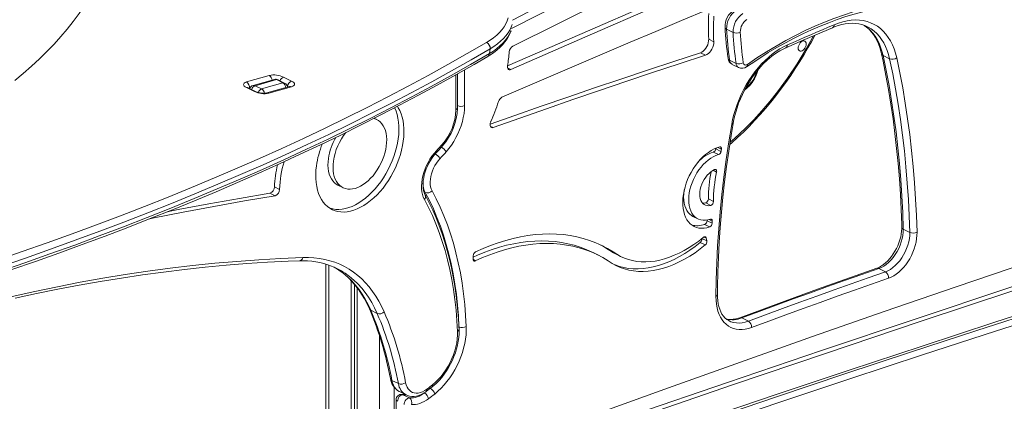
# Model space of a CAD drawing. Units: millimetres. Extents: x -2764 to 26359, y -10900 to 1482.
# Drawn here: x 19744 to 20706, y -7575 to -7203 of the extents above; entities that cross this region are included whole.
import ezdxf

# ---------------------------------------------------------------- set-up
doc = ezdxf.new("R2010")
doc.units = ezdxf.units.MM

msp = doc.modelspace()

# ---------------------------------------------------------------- linework, layer by layer
at = {"color": 7, "linetype": 'Continuous', "lineweight": 15}
for p, q in [((20441.02, -7215.18), (20434.66, -7211.99)), ((20572.46, -7209.77), (20572.45, -7209.76)), ((20417.17, -7221.8), (20422.12, -7224.27)), ((20203.58, -7231.18), (20202.96, -7235.75)), ((20409.11, -7235.01), (20414.06, -7237.48)), ((20443.87, -7245.46), (20437.51, -7242.28)), ((20593.94, -7241.01), (20587.58, -7237.83)), ((20440.02, -7246.39), (20446.38, -7249.57)), ((19965.39, -7263.6), (19987.68, -7257.27)), ((19992.78, -7261.12), (19971.89, -7267.05)), ((19994.76, -7261.35), (19973.87, -7267.29)), ((19980.23, -7270.47), (20001.12, -7264.54)), ((20001.12, -7264.54), (19994.76, -7261.35)), ((20002.75, -7264.64), (19996.38, -7261.45)), ((20001.71, -7258.82), (20009.49, -7262.71)), ((20171.56, -7289.2), (20171.56, -7255.65)), ((19973.28, -7273), (19965.5, -7269.11)), ((19974.9, -7273.1), (19967.12, -7269.21)), ((19980.23, -7270.47), (19973.87, -7267.29)), ((20007.62, -7267.99), (19985.33, -7274.32)), ((20009.6, -7268.23), (19987.31, -7274.56)), ((20092.82, -7300.37), (20090.3, -7299.11)), ((20421.75, -7332.09), (20426.7, -7334.57)), ((20424.2, -7328.95), (20429.15, -7331.43)), ((19992.87, -7365.97), (19997.82, -7368.45)), ((20054.69, -7364.25), (20059.64, -7366.73)), ((19988.4, -7372.25), (19993.35, -7374.73)), ((20416.85, -7377.83), (20421.8, -7380.3)), ((20414.28, -7381.65), (20419.23, -7384.13)), ((20401.68, -7394.82), (20406.63, -7397.3)), ((20415.6, -7399.09), (20420.55, -7401.57)), ((20413.21, -7402.68), (20418.16, -7405.16)), ((20613.68, -7410.43), (20607.31, -7407.25)), ((20415.4, -7418.76), (20414.63, -7415.8)), ((20318.92, -7427.07), (20323.87, -7429.55)), ((20408.93, -7420.26), (20413.88, -7422.73)), ((20187.06, -7433.26), (20187.02, -7436.74)), ((20309.25, -7432.72), (20304.3, -7430.24)), ((20326.1, -7431.48), (20331.05, -7433.95)), ((20043.05, -7441.45), (20043.05, -8778.91)), ((20589.85, -7448.95), (20583.48, -7445.77)), ((20067.9, -7457.79), (20067.9, -8791.34)), ((20071.17, -7461.46), (20071.17, -8792.98)), ((20073.55, -7464.45), (20073.55, -8794.17)), ((20093.23, -7489.6), (20086.86, -7486.42)), ((20455.95, -7497.13), (20449.59, -7493.95)), ((20113.96, -7558.13), (20107.6, -7554.94)), ((20114.92, -7565.93), (20121.28, -7569.11)), ((20124.63, -7572.13), (20118.26, -7568.95)), ((20111.69, -7573.62), (20111.69, -7688.17))]:
    msp.add_line(p, q, dxfattribs=at)
at = {"color": 8, "linetype": 'Continuous', "lineweight": 15}
for p, q in [((20178.58, -7251.65), (20178.58, -7286.72)), ((20220.53, -7249.79), (20223.78, -7251.41)), ((20170.1, -7290.96), (20170.1, -7256.49)), ((19968.63, -7269.96), (19968.48, -7269.89)), ((20005.48, -7268.6), (20005.39, -7268.27)), ((20203.66, -7306.61), (20206.6, -7308.08)), ((20425.97, -7327.52), (20429.55, -7329.31)), ((20421.56, -7349.87), (20424.88, -7351.53)), ((20140.19, -7371.61), (20138.89, -7370.97)), ((20417.67, -7398.04), (20420.67, -7399.54)), ((20410.5, -7416.53), (20415.4, -7418.76)), ((20412.06, -7415.28), (20414.63, -7415.8)), ((20187.02, -7436.74), (20189.09, -7438.34)), ((20045.98, -7442.44), (20045.98, -8780.38)), ((20173.19, -7505.22), (20173.14, -7502.66)), ((20095.47, -7511.62), (20095.47, -8802.53)), ((20109.62, -7561.44), (20109.62, -8580.78))]:
    msp.add_line(p, q, dxfattribs=at)
at = {"color": 8, "linetype": 'Continuous', "lineweight": 15, "flags": 128}
for points in [[(20225.32, -7203.15), (20248.7, -7191.38), (20322.37, -7154.51), (20396.04, -7117.96), (20469.71, -7081.72), (20543.38, -7045.8), (20617.04, -7010.21), (20690.7, -6974.93), (20764.35, -6939.97), (20838, -6905.33), (20911.65, -6871.01), (20985.28, -6837.02), (21058.91, -6803.34), (21132.53, -6769.99)], [(21135.92, -6776.15), (21062.32, -6809.5), (20988.7, -6843.17), (20915.08, -6877.16), (20841.45, -6911.47), (20767.81, -6946.11), (20694.17, -6981.06), (20620.52, -7016.33), (20546.87, -7051.92), (20473.21, -7087.83), (20399.56, -7124.06), (20325.9, -7160.61), (20252.24, -7197.47), (20224.43, -7211.47)], [(20202.96, -7235.75), (20206.7, -7233.41), (20210.12, -7230.97), (20213.21, -7228.44), (20215.97, -7225.82), (20218.39, -7223.11), (20220.47, -7220.33), (20222.2, -7217.47), (20223.59, -7214.55), (20224.04, -7213.52)], [(20225.12, -7207.39), (20224.2, -7209.97), (20222.82, -7212.9), (20221.08, -7215.76), (20219, -7218.54), (20216.58, -7221.24), (20213.82, -7223.87), (20210.73, -7226.4), (20207.31, -7228.84), (20203.58, -7231.18)], [(20569.1, -7208.34), (20569.64, -7208.65), (20572.48, -7210.77), (20575.13, -7213.19), (20577.58, -7215.92), (20579.82, -7218.93), (20581.84, -7222.21), (20583.63, -7225.76), (20585.19, -7229.56), (20586.51, -7233.59), (20587.58, -7237.83)], [(20593.94, -7241.01), (20592.87, -7236.77), (20591.55, -7232.74), (20590, -7228.94), (20588.2, -7225.4), (20586.18, -7222.11), (20583.94, -7219.1), (20581.49, -7216.38), (20578.84, -7213.95), (20576.01, -7211.84), (20572.99, -7210.04), (20572.46, -7209.77)], [(20519.43, -7218.62), (20512.4, -7231.36), (20503.58, -7245.85), (20494.24, -7259.82), (20484.42, -7273.19), (20476.84, -7282.72), (20469.03, -7291.88), (20461.14, -7300.51), (20453.07, -7308.75), (20442.29, -7318.88), (20438.04, -7322.49)], [(20441.01, -7304.08), (20440.93, -7304.29), (20440.67, -7304.58), (20440.22, -7304.83), (20439.62, -7305.01)], [(20156.99, -7326.05), (20157.08, -7325.9), (20157.12, -7325.54), (20157.02, -7325.07), (20156.77, -7324.52)], [(20052.86, -7445.5), (20055.57, -7447.22), (20059.9, -7450.34), (20064.03, -7453.79), (20067.96, -7457.55), (20071.68, -7461.63), (20075.18, -7466.01), (20078.45, -7470.7), (20081.5, -7475.66), (20084.3, -7480.91), (20086.86, -7486.42)], [(20093.23, -7489.6), (20090.67, -7484.09), (20087.86, -7478.85), (20084.82, -7473.88), (20081.54, -7469.2), (20078.04, -7464.81), (20074.32, -7460.73), (20070.39, -7456.97), (20066.26, -7453.52), (20061.93, -7450.41), (20059.69, -7448.97)], [(20437.23, -7496.91), (20438.94, -7497.7), (20441.5, -7498.48), (20444.2, -7498.91), (20447.02, -7498.99), (20449.93, -7498.72), (20452.92, -7498.1), (20455.95, -7497.13)], [(20107.6, -7554.94), (20108.22, -7557.42), (20109.1, -7559.67), (20110.21, -7561.66), (20111.55, -7563.37), (20113.09, -7564.79), (20114.82, -7565.88), (20114.92, -7565.93)], [(20118.26, -7568.95), (20117.54, -7568.7), (20117.23, -7568.65)], [(20121.28, -7569.11), (20119.97, -7569.03), (20118.26, -7568.95)], [(20139.2, -7567.19), (20139.92, -7566.65), (20139.96, -7566.62)]]:
    msp.add_lwpolyline(points, dxfattribs=at)
at = {"color": 7, "linetype": 'Continuous', "lineweight": 15, "flags": 128}
for points in [[(21112.04, -6804.53), (21023.44, -6845.54), (20934.83, -6886.86), (20846.22, -6928.49), (20757.6, -6970.43), (20668.98, -7012.68), (20580.35, -7055.24), (20491.72, -7098.11), (20403.09, -7141.29), (20314.46, -7184.77), (20225.82, -7228.56)], [(20220.5, -7247.78), (20291.07, -7217.37), (20363.3, -7186.14), (20435.51, -7155.26), (20507.7, -7124.72), (20579.88, -7094.52), (20652.04, -7064.66), (20724.18, -7035.15), (20796.3, -7005.98), (20868.4, -6977.16), (20940.47, -6948.68), (21012.52, -6920.55), (21084.55, -6892.76)], [(20223.78, -7251.41), (20296.02, -7219.84), (20368.25, -7188.62), (20440.46, -7157.73), (20512.65, -7127.19), (20584.83, -7096.99), (20656.99, -7067.14), (20729.13, -7037.62), (20801.25, -7008.46), (20873.35, -6979.63), (20945.42, -6951.16), (21017.47, -6923.03), (21089.5, -6895.24)], [(19738.99, -7262.17), (19747.34, -7255.26), (19755.35, -7248.26), (19763.03, -7241.17), (19770.36, -7233.99), (19777.34, -7226.72), (19783.98, -7219.37), (19790.27, -7211.94), (19796.22, -7204.43), (19801.81, -7196.84), (19807.05, -7189.18), (19811.93, -7181.44), (19816.46, -7173.63), (19820.64, -7165.75), (19824.45, -7157.8), (19827.91, -7149.79), (19831.01, -7141.72), (19833.74, -7133.58), (19836.11, -7125.39), (19838.13, -7117.14), (19839.77, -7108.84), (19841.06, -7100.49), (19841.98, -7092.09), (19842.54, -7083.64)], [(20454.24, -7248.75), (20458.64, -7245.75), (20467.03, -7240.23), (20475.44, -7234.98), (20483.86, -7229.99), (20492.3, -7225.26), (20500.74, -7220.8), (20509.18, -7216.62), (20517.62, -7212.7), (20526.04, -7209.07), (20534.44, -7205.71), (20542.82, -7202.63), (20551.17, -7199.84), (20559.48, -7197.33), (20567.75, -7195.11), (20575.98, -7193.18), (20584.15, -7191.54), (20592.27, -7190.18), (20600.32, -7189.12), (20608.31, -7188.35), (20616.22, -7187.87), (20618.52, -7187.78)], [(20454.93, -7246.4), (20464.27, -7240.12), (20473.65, -7234.15), (20483.05, -7228.5), (20492.47, -7223.17), (20501.9, -7218.17), (20511.33, -7213.5), (20520.76, -7209.17), (20530.18, -7205.18), (20539.57, -7201.53), (20548.93, -7198.23), (20558.26, -7195.28), (20567.55, -7192.68), (20576.78, -7190.43), (20585.95, -7188.54), (20595.06, -7187), (20604.09, -7185.83), (20613.04, -7185.01), (20621.89, -7184.55)], [(20415.7, -7193.24), (20390.64, -7203.67), (20365.57, -7214.18), (20340.5, -7224.75), (20315.42, -7235.38), (20290.34, -7246.09), (20265.26, -7256.86), (20240.18, -7267.7), (20215.09, -7278.6)], [(20199.86, -7225.16), (20203.6, -7222.82), (20207.01, -7220.37), (20210.08, -7217.83), (20212.81, -7215.19), (20215.19, -7212.47), (20217.21, -7209.67), (20218.88, -7206.8), (20220.19, -7203.85), (20221.13, -7200.85)], [(20538.2, -7210.6), (20540.08, -7209.83), (20543.66, -7208.58), (20547.2, -7207.6), (20550.67, -7206.9), (20554.07, -7206.47), (20557.39, -7206.33), (20560.62, -7206.46), (20563.77, -7206.88), (20566.81, -7207.57), (20569.75, -7208.55), (20572.45, -7209.76)], [(20539.78, -7207.76), (20544.04, -7206.12), (20548.26, -7204.84), (20552.42, -7203.9), (20556.52, -7203.32), (20560.54, -7203.1), (20564.46, -7203.24), (20568.25, -7203.73), (20571.92, -7204.59), (20575.44, -7205.8), (20578.8, -7207.35), (20581.98, -7209.25), (20584.98, -7211.48), (20587.77, -7214.04), (20590.36, -7216.92), (20592.72, -7220.09), (20594.86, -7223.56), (20596.75, -7227.31), (20598.39, -7231.32), (20599.79, -7235.57), (20600.92, -7240.05)], [(20201.17, -7238.62), (20203.14, -7237.42), (20206.71, -7235.04), (20210, -7232.55), (20213, -7229.95), (20215.69, -7227.26), (20218.08, -7224.47), (20220.14, -7221.6), (20221.87, -7218.66), (20223.28, -7215.67), (20224.04, -7213.52)], [(20492.54, -7230.22), (20509.39, -7222.91), (20538.2, -7210.6)], [(20494.08, -7227.41), (20499.79, -7224.92), (20505.51, -7222.44), (20511.22, -7219.97), (20516.93, -7217.51), (20522.65, -7215.06), (20528.36, -7212.62), (20534.07, -7210.18), (20539.78, -7207.76)], [(20569.1, -7208.34), (20571.46, -7210.04), (20573.85, -7212.15), (20576.07, -7214.51), (20578.11, -7217.13), (20579.97, -7219.98), (20581.65, -7223.06), (20583.13, -7226.35), (20584.42, -7229.86), (20585.51, -7233.56), (20586.13, -7236.16)], [(19721.64, -7437.7), (19746.35, -7429.25), (19770.78, -7420.68), (19794.95, -7411.98), (19818.84, -7403.17), (19842.45, -7394.25), (19865.79, -7385.2), (19888.85, -7376.04), (19911.63, -7366.76), (19934.12, -7357.37), (19956.33, -7347.86), (19978.25, -7338.24), (19999.88, -7328.5), (20021.22, -7318.66), (20042.26, -7308.7), (20063.01, -7298.64), (20083.47, -7288.46), (20103.62, -7278.18), (20123.48, -7267.78), (20143.03, -7257.29), (20162.28, -7246.68), (20181.22, -7235.97), (20199.86, -7225.16)], [(20409.11, -7235.01), (20410.51, -7234.38), (20411.89, -7233.43), (20413.2, -7232.18), (20414.4, -7230.68), (20415.42, -7229.01), (20416.24, -7227.21), (20416.81, -7225.36), (20417.13, -7223.53), (20417.17, -7221.8)], [(20414.06, -7237.48), (20415.46, -7236.86), (20416.84, -7235.9), (20418.15, -7234.65), (20419.35, -7233.16), (20420.37, -7231.48), (20421.19, -7229.68), (20421.76, -7227.83), (20422.08, -7226.01), (20422.12, -7224.27)], [(20437.71, -7324.65), (20439.73, -7322.93), (20445.41, -7317.82), (20451.02, -7312.52), (20456.56, -7307.04), (20462.01, -7301.37), (20467.37, -7295.52), (20472.64, -7289.51), (20477.81, -7283.35), (20482.86, -7277.03), (20487.8, -7270.58), (20492.61, -7264), (20497.29, -7257.31), (20501.83, -7250.54), (20506.19, -7243.72), (20510.35, -7236.93), (20514.2, -7230.35), (20517.52, -7224.44), (20519.9, -7220.07), (20521.02, -7217.94)], [(20508.51, -7223.77), (20509.52, -7223.43), (20510.45, -7223.44), (20511.26, -7223.79), (20511.88, -7224.47), (20512.27, -7225.42), (20512.4, -7226.59), (20512.27, -7227.89), (20511.88, -7229.23), (20511.26, -7230.53), (20510.45, -7231.69), (20509.52, -7232.63), (20508.51, -7233.3), (20507.5, -7233.64), (20506.57, -7233.63), (20505.76, -7233.28), (20505.14, -7232.6), (20504.75, -7231.65), (20504.62, -7230.48), (20504.75, -7229.18), (20505.14, -7227.84), (20505.76, -7226.54), (20506.57, -7225.38), (20507.5, -7224.44), (20508.51, -7223.77)], [(19724.16, -7448.54), (19748.9, -7440.08), (19773.36, -7431.5), (19797.56, -7422.8), (19821.48, -7413.98), (19845.12, -7405.04), (19868.49, -7395.98), (19891.57, -7386.81), (19914.38, -7377.52), (19936.9, -7368.11), (19959.13, -7358.59), (19981.08, -7348.96), (20002.74, -7339.22), (20024.1, -7329.36), (20045.17, -7319.39), (20065.95, -7309.31), (20086.43, -7299.12), (20106.61, -7288.83), (20126.49, -7278.42), (20146.07, -7267.91), (20165.34, -7257.29), (20184.3, -7246.57), (20202.96, -7235.75)], [(20203.58, -7231.18), (20184.92, -7242), (20165.95, -7252.72), (20146.68, -7263.34), (20127.1, -7273.85), (20107.22, -7284.25), (20087.04, -7294.55), (20066.56, -7304.74), (20045.79, -7314.82), (20024.72, -7324.79), (20003.35, -7334.64), (19981.69, -7344.39), (19959.75, -7354.02), (19937.51, -7363.54), (19914.99, -7372.95), (19892.19, -7382.24), (19869.1, -7391.41), (19845.74, -7400.47), (19822.09, -7409.41), (19798.17, -7418.23), (19773.98, -7426.93), (19749.51, -7435.51), (19724.77, -7443.97)], [(20203.5, -7304.95), (20227.62, -7296.42), (20253.58, -7287.34), (20279.53, -7278.37), (20305.47, -7269.49), (20331.39, -7260.72), (20357.31, -7252.04), (20383.22, -7243.47), (20409.11, -7235.01)], [(20439.62, -7305.01), (20440.57, -7300.15), (20441.77, -7295.25), (20443.21, -7290.35), (20444.89, -7285.46), (20446.79, -7280.62), (20448.92, -7275.83), (20451.24, -7271.14), (20453.77, -7266.55), (20456.48, -7262.1), (20459.35, -7257.8), (20462.39, -7253.67), (20465.56, -7249.75), (20468.86, -7246.03), (20472.27, -7242.55), (20475.78, -7239.32), (20479.36, -7236.35), (20483, -7233.66), (20486.67, -7231.27), (20490.38, -7229.18), (20494.08, -7227.41)], [(20441.01, -7304.08), (20441.42, -7301.83), (20442.37, -7297.48), (20443.53, -7293.11), (20444.89, -7288.72), (20446.44, -7284.35), (20448.19, -7280.02), (20450.12, -7275.74), (20452.22, -7271.53), (20454.49, -7267.41), (20456.91, -7263.41), (20459.47, -7259.54), (20462.16, -7255.82), (20464.96, -7252.27), (20467.87, -7248.89), (20470.86, -7245.72), (20473.93, -7242.75), (20477.06, -7240.01), (20480.22, -7237.51), (20483.41, -7235.25), (20486.62, -7233.25), (20489.81, -7231.51), (20492.54, -7230.22)], [(20586.13, -7236.16), (20587.66, -7243.34), (20590.41, -7257.13), (20592.94, -7271.08), (20595.24, -7285.19), (20597.34, -7299.46), (20599.21, -7313.89), (20600.86, -7328.46), (20602.29, -7343.18), (20603.5, -7358.05), (20604.49, -7373.04), (20605.25, -7388.17), (20605.77, -7402.62), (20605.85, -7405.47)], [(19735.98, -7446.82), (19759.15, -7438.79), (19782.08, -7430.65), (19804.76, -7422.41), (19827.21, -7414.06), (19849.41, -7405.6), (19871.36, -7397.04), (19893.07, -7388.38), (19914.52, -7379.61), (19935.73, -7370.74), (19956.68, -7361.77), (19977.38, -7352.69), (19997.82, -7343.52), (20018, -7334.24), (20037.93, -7324.87), (20057.59, -7315.4), (20076.99, -7305.83), (20096.13, -7296.16), (20115, -7286.4), (20133.61, -7276.54), (20151.95, -7266.58), (20170.02, -7256.53), (20187.81, -7246.39), (20201.17, -7238.62)], [(20206.6, -7308.08), (20232.57, -7298.9), (20258.53, -7289.82), (20284.48, -7280.84), (20310.42, -7271.96), (20336.34, -7263.19), (20362.26, -7254.52), (20388.17, -7245.95), (20414.06, -7237.48)], [(20450.9, -7244.81), (20451.07, -7245.55), (20451.37, -7246.16), (20451.79, -7246.63), (20452.31, -7246.93), (20452.9, -7247.07), (20453.56, -7247.02), (20454.24, -7246.79), (20454.93, -7246.4)], [(20587.58, -7237.83), (20590.61, -7252.37), (20593.39, -7267.1), (20595.93, -7282.01), (20598.22, -7297.09), (20600.26, -7312.35), (20602.06, -7327.78), (20603.61, -7343.37), (20604.91, -7359.12), (20605.96, -7375.02), (20606.76, -7391.06), (20607.31, -7407.25)], [(20613.68, -7410.43), (20613.13, -7394.24), (20612.33, -7378.2), (20611.27, -7362.3), (20609.97, -7346.55), (20608.43, -7330.96), (20606.63, -7315.54), (20604.58, -7300.28), (20602.29, -7285.19), (20599.75, -7270.28), (20596.97, -7255.55), (20593.94, -7241.01)], [(20600.92, -7240.05), (20603.96, -7254.66), (20606.76, -7269.46), (20609.31, -7284.44), (20611.61, -7299.6), (20613.66, -7314.94), (20615.47, -7330.44), (20617.03, -7346.11), (20618.33, -7361.93), (20619.39, -7377.91), (20620.19, -7394.03), (20620.75, -7410.29)], [(20220.5, -7247.78), (20220.41, -7248.76), (20220.5, -7249.65), (20220.74, -7250.42), (20221.14, -7251.03), (20221.67, -7251.45), (20222.3, -7251.65), (20223.02, -7251.64), (20223.78, -7251.41)], [(19965.5, -7269.11), (19964.26, -7268.38), (19963.33, -7267.61), (19962.75, -7266.81), (19962.54, -7266.03), (19962.72, -7265.29), (19963.27, -7264.62), (19964.17, -7264.05), (19965.39, -7263.6)], [(20009.49, -7262.71), (20010.74, -7263.44), (20011.67, -7264.22), (20012.25, -7265.01), (20012.45, -7265.79), (20012.27, -7266.53), (20011.72, -7267.2), (20010.82, -7267.77), (20009.6, -7268.23)], [(20008.03, -7267.84), (20007.98, -7267.87), (20007.62, -7267.99)], [(20033.77, -7345.61), (20033.32, -7349.84), (20033.12, -7353.98), (20033.18, -7357.99), (20033.49, -7361.87), (20034.05, -7365.57), (20034.85, -7369.09), (20035.9, -7372.4), (20037.19, -7375.49), (20038.71, -7378.32), (20040.44, -7380.9), (20042.39, -7383.19), (20044.53, -7385.2), (20046.86, -7386.9), (20049.37, -7388.29), (20052.03, -7389.35), (20054.83, -7390.09), (20057.76, -7390.5), (20060.8, -7390.57), (20063.92, -7390.31), (20067.12, -7389.72), (20070.38, -7388.79), (20073.66, -7387.55), (20076.97, -7385.98), (20080.26, -7384.11), (20083.54, -7381.94), (20086.77, -7379.49), (20089.94, -7376.76), (20093.03, -7373.79), (20096.02, -7370.57), (20098.89, -7367.14), (20101.64, -7363.52), (20104.23, -7359.71), (20106.66, -7355.76), (20108.91, -7351.67), (20110.96, -7347.47), (20112.82, -7343.2), (20114.46, -7338.87), (20115.87, -7334.5), (20117.05, -7330.14), (20118, -7325.79), (20118.69, -7321.48), (20119.14, -7317.25), (20119.34, -7313.12), (20119.28, -7309.1), (20118.97, -7305.23), (20118.42, -7301.52), (20117.61, -7298), (20116.56, -7294.69), (20115.27, -7291.61), (20113.76, -7288.77), (20112.89, -7287.41)], [(20046.56, -7386.7), (20047.08, -7386.88), (20049.88, -7387.62), (20052.81, -7388.03), (20055.85, -7388.1), (20058.97, -7387.84), (20062.17, -7387.24), (20065.43, -7386.32), (20068.71, -7385.07), (20072.02, -7383.51), (20075.31, -7381.63), (20078.59, -7379.46), (20081.82, -7377.01), (20084.99, -7374.29), (20088.08, -7371.31), (20091.07, -7368.1), (20093.94, -7364.67), (20096.69, -7361.04), (20099.28, -7357.24), (20101.71, -7353.28), (20103.96, -7349.19), (20106.01, -7345), (20107.87, -7340.72), (20109.51, -7336.39), (20110.92, -7332.03), (20112.1, -7327.66), (20113.05, -7323.31), (20113.75, -7319.01), (20114.19, -7314.78), (20114.39, -7310.64), (20114.33, -7306.62), (20114.03, -7302.75), (20113.47, -7299.04), (20112.66, -7295.52), (20111.61, -7292.21), (20110.32, -7289.13), (20110.19, -7288.85)], [(20178.58, -7286.72), (20178.44, -7290.49), (20178.03, -7294.36), (20177.35, -7298.3), (20176.41, -7302.29), (20175.21, -7306.28), (20173.76, -7310.25), (20172.07, -7314.17), (20170.17, -7317.99), (20168.06, -7321.7), (20165.76, -7325.25), (20163.3, -7328.62), (20160.68, -7331.78)], [(20050.4, -7340.88), (20050.08, -7344.17), (20050.01, -7347.36), (20050.19, -7350.41), (20050.62, -7353.3), (20051.3, -7356), (20052.22, -7358.49), (20053.37, -7360.73), (20054.74, -7362.72), (20056.32, -7364.42), (20058.09, -7365.82), (20060.04, -7366.92), (20062.14, -7367.69), (20064.37, -7368.13), (20066.72, -7368.24), (20069.17, -7368.02), (20071.68, -7367.46), (20074.23, -7366.58), (20076.8, -7365.38), (20079.37, -7363.87), (20081.91, -7362.07), (20084.39, -7360), (20086.8, -7357.67), (20089.1, -7355.11), (20091.28, -7352.34), (20093.31, -7349.39), (20095.18, -7346.29), (20096.87, -7343.06), (20098.35, -7339.75), (20099.63, -7336.37), (20100.68, -7332.97), (20101.49, -7329.57), (20102.06, -7326.21), (20102.39, -7322.92), (20102.46, -7319.73), (20102.27, -7316.68), (20101.84, -7313.79), (20101.16, -7311.09), (20100.24, -7308.6), (20099.09, -7306.36), (20097.72, -7304.38), (20096.14, -7302.67), (20094.37, -7301.27), (20092.43, -7300.18), (20090.32, -7299.4), (20090.3, -7299.11)], [(20204.09, -7302.61), (20203.68, -7303.8), (20203.49, -7304.97), (20203.53, -7306.06), (20203.8, -7306.98), (20204.28, -7307.68), (20204.94, -7308.11), (20205.73, -7308.25), (20206.6, -7308.08)], [(20424.26, -7473.04), (20424.51, -7456.74), (20425.05, -7440.3), (20425.88, -7423.74), (20426.99, -7407.07), (20428.39, -7390.29), (20430.07, -7373.4), (20432.03, -7356.42), (20434.28, -7339.36), (20436.81, -7322.22), (20439.62, -7305.01)], [(20425.72, -7471.3), (20425.8, -7463.78), (20426.13, -7449.39), (20426.68, -7434.9), (20427.45, -7420.31), (20428.45, -7405.63), (20429.66, -7390.86), (20431.1, -7376.02), (20432.76, -7361.09), (20434.63, -7346.1), (20436.73, -7331.05), (20439.05, -7315.93), (20441.01, -7304.08)], [(20139.34, -7378.4), (20138.28, -7376.12), (20137.46, -7373.62), (20136.89, -7370.9), (20136.56, -7368), (20136.5, -7364.95), (20136.69, -7361.77), (20137.13, -7358.51), (20137.82, -7355.19), (20138.76, -7351.86), (20139.93, -7348.54), (20141.32, -7345.27), (20142.92, -7342.08), (20144.71, -7339.01), (20146.67, -7336.09), (20148.78, -7333.35), (20151.02, -7330.81)], [(20151.12, -7332.48), (20153.62, -7329.8), (20156.99, -7326.05)], [(21079.66, -7325.9), (21009.65, -7348.03), (20939.59, -7370.49), (20869.49, -7393.28), (20799.36, -7416.41), (20729.19, -7439.87), (20658.99, -7463.67), (20588.76, -7487.79), (20518.49, -7512.25), (20448.19, -7537.05), (20377.86, -7562.17), (20307.51, -7587.63), (20237.12, -7613.41), (20166.7, -7639.53)], [(20427.9, -7326.93), (20425.15, -7327.81), (20422.38, -7329.01), (20419.61, -7330.53), (20416.85, -7332.34), (20414.14, -7334.44), (20411.5, -7336.8), (20408.95, -7339.41), (20406.5, -7342.25), (20404.19, -7345.28), (20402.03, -7348.5), (20400.03, -7351.86), (20398.22, -7355.34), (20396.61, -7358.92), (20395.21, -7362.56), (20394.04, -7366.23), (20393.1, -7369.89), (20392.41, -7373.53), (20391.96, -7377.11), (20391.77, -7380.6), (20391.83, -7383.97), (20392.14, -7387.19), (20392.71, -7390.24), (20393.52, -7393.09), (20394.57, -7395.71), (20395.85, -7398.09), (20397.35, -7400.2), (20399.06, -7402.03), (20400.96, -7403.56), (20403.04, -7404.78), (20405.27, -7405.67), (20407.65, -7406.24), (20410.15, -7406.47), (20412.75, -7406.37), (20415.43, -7405.93), (20418.16, -7405.16)], [(20424.2, -7328.95), (20424.25, -7328.69), (20424.3, -7328.42), (20424.35, -7328.16), (20424.36, -7328.13)], [(20429.55, -7329.31), (20429.62, -7328.75), (20429.59, -7328.24), (20429.48, -7327.78), (20429.29, -7327.4), (20429.02, -7327.12), (20428.69, -7326.94), (20428.31, -7326.88), (20427.9, -7326.93)], [(20429.15, -7331.43), (20429.2, -7331.16), (20429.25, -7330.9), (20429.3, -7330.63), (20429.35, -7330.37), (20429.4, -7330.1), (20429.45, -7329.84), (20429.5, -7329.57), (20429.55, -7329.31)], [(20045.45, -7338.41), (20045.13, -7341.7), (20045.06, -7344.88), (20045.24, -7347.94), (20045.67, -7350.83), (20046.35, -7353.53), (20047.27, -7356.01), (20048.42, -7358.26), (20049.79, -7360.24), (20051.37, -7361.94), (20053.14, -7363.35), (20054.69, -7364.25)], [(20140.19, -7374.22), (20139.79, -7373.42), (20139.07, -7371.62), (20138.52, -7369.6), (20138.15, -7367.39), (20137.97, -7365.01), (20137.98, -7362.47), (20138.2, -7359.82), (20138.62, -7357.06), (20139.24, -7354.24), (20140.06, -7351.38), (20141.08, -7348.53), (20142.28, -7345.7), (20143.65, -7342.94), (20145.18, -7340.28), (20146.84, -7337.74), (20148.63, -7335.35), (20150.51, -7333.14), (20151.12, -7332.48)], [(20154.52, -7338.53), (20152.72, -7340.6), (20151.06, -7342.87), (20149.55, -7345.3), (20148.23, -7347.86), (20147.11, -7350.51), (20146.21, -7353.2), (20145.55, -7355.89), (20145.14, -7358.55), (20144.98, -7361.11), (20145.07, -7363.56), (20145.42, -7365.85), (20146.01, -7367.94), (20146.85, -7369.8)], [(20418.84, -7397.68), (20416.36, -7398.35), (20413.94, -7398.68), (20411.61, -7398.67), (20409.39, -7398.31), (20407.3, -7397.61), (20405.38, -7396.58), (20403.62, -7395.23), (20402.07, -7393.57), (20400.73, -7391.62), (20399.62, -7389.41), (20398.74, -7386.95), (20398.11, -7384.27), (20397.74, -7381.4), (20397.63, -7378.37), (20397.78, -7375.21), (20398.18, -7371.96), (20398.84, -7368.64), (20399.75, -7365.31), (20400.89, -7361.98), (20402.26, -7358.7), (20403.84, -7355.5), (20405.61, -7352.42), (20407.56, -7349.48), (20409.67, -7346.72), (20411.9, -7344.17), (20414.25, -7341.86), (20416.67, -7339.8), (20419.16, -7338.03), (20421.68, -7336.55), (20424.2, -7335.4), (20426.7, -7334.57)], [(20162.44, -7651.82), (20252.31, -7620.25), (20343.99, -7588.44), (20435.64, -7556.96), (20527.26, -7525.83), (20618.84, -7495.04), (20710.39, -7464.59), (20801.89, -7434.48), (20893.36, -7404.72), (20984.8, -7375.29), (21076.19, -7346.22)], [(20165.54, -7654.88), (20257.26, -7622.73), (20348.94, -7590.91), (20440.59, -7559.44), (20532.21, -7528.3), (20623.79, -7497.51), (20715.34, -7467.06), (20806.84, -7436.95), (20898.31, -7407.19), (20989.75, -7377.77), (21081.14, -7348.69)], [(20422.97, -7349.19), (20421.12, -7350.13), (20419.28, -7351.37), (20417.49, -7352.88), (20415.79, -7354.65), (20414.21, -7356.62), (20412.77, -7358.78), (20411.5, -7361.08), (20410.43, -7363.47), (20409.58, -7365.92), (20408.96, -7368.38), (20408.58, -7370.79), (20408.45, -7373.12), (20408.57, -7375.33), (20408.95, -7377.37), (20409.56, -7379.21), (20410.41, -7380.81), (20411.47, -7382.14), (20412.73, -7383.18), (20414.17, -7383.91), (20415.75, -7384.32), (20417.45, -7384.39), (20419.23, -7384.13)], [(20424.88, -7351.53), (20424.96, -7350.92), (20424.93, -7350.36), (20424.8, -7349.87), (20424.57, -7349.48), (20424.26, -7349.2), (20423.87, -7349.06), (20423.44, -7349.05), (20422.97, -7349.19)], [(20124.75, -7696.06), (20159.03, -7683.74), (20224.14, -7660.57), (20289.23, -7637.67), (20354.3, -7615.06), (20419.33, -7592.74), (20484.34, -7570.7), (20549.32, -7548.95), (20614.26, -7527.49), (20679.18, -7506.31), (20744.06, -7485.42), (20808.92, -7464.81), (20873.73, -7444.49), (20938.52, -7424.46), (21003.27, -7404.72), (21067.98, -7385.26), (21120.78, -7369.6)], [(20126.59, -7693.12), (20197.98, -7667.56), (20269.35, -7642.35), (20340.68, -7617.48), (20411.97, -7592.95), (20483.24, -7568.76), (20554.47, -7544.92), (20625.66, -7521.42), (20696.81, -7498.26), (20767.93, -7475.45), (20839.01, -7452.98), (20910.04, -7430.86), (20981.04, -7409.08), (21051.99, -7387.65), (21122.9, -7366.57)], [(20146.85, -7369.8), (20150.97, -7377.68), (20154.83, -7385.84), (20158.44, -7394.27), (20161.78, -7402.96), (20164.86, -7411.91), (20167.67, -7421.11), (20170.2, -7430.55), (20172.47, -7440.21), (20174.46, -7450.09), (20176.17, -7460.18), (20177.6, -7470.48), (20178.75, -7480.96), (20179.62, -7491.62), (20180.21, -7502.45)], [(20401.68, -7394.82), (20400.43, -7394.1), (20398.68, -7392.75), (20397.12, -7391.1), (20395.78, -7389.15), (20394.67, -7386.93), (20393.79, -7384.47), (20393.16, -7381.79), (20392.79, -7378.92), (20392.68, -7375.89), (20392.83, -7372.73), (20393.23, -7369.48), (20393.31, -7368.99)], [(19870.92, -7397.2), (19873.46, -7396.68), (19903.53, -7390.69), (19933.53, -7385.04), (19963.47, -7379.72), (19993.35, -7374.73)], [(19887.86, -7390.31), (19898.58, -7388.22), (19928.58, -7382.56), (19958.52, -7377.24), (19988.4, -7372.25)], [(21123.99, -7375.03), (21053.01, -7396.12), (20981.98, -7417.57), (20910.9, -7439.36), (20839.79, -7461.49), (20768.64, -7483.98), (20697.44, -7506.81), (20626.21, -7529.98), (20554.94, -7553.5), (20483.63, -7577.36), (20412.29, -7601.57), (20340.91, -7626.12), (20269.5, -7651.02), (20198.06, -7676.26), (20126.59, -7701.84)], [(20171.73, -7507.19), (20171.16, -7496.68), (20170.32, -7486.33), (20169.2, -7476.15), (20167.81, -7466.16), (20166.15, -7456.36), (20164.22, -7446.76), (20162.02, -7437.38), (20159.55, -7428.22), (20156.83, -7419.29), (20153.84, -7410.6), (20150.59, -7402.16), (20147.09, -7393.97), (20143.34, -7386.05), (20139.34, -7378.4)], [(20173.14, -7502.66), (20172.56, -7491.96), (20171.7, -7481.43), (20170.56, -7471.07), (20169.15, -7460.91), (20167.46, -7450.94), (20165.5, -7441.17), (20163.26, -7431.63), (20160.75, -7422.31), (20157.98, -7413.22), (20154.94, -7404.38), (20151.63, -7395.79), (20148.07, -7387.46), (20144.26, -7379.4), (20140.19, -7371.61)], [(20173.19, -7505.22), (20172.95, -7500.15), (20172.33, -7490.64), (20171.48, -7481.26), (20170.4, -7472.01), (20169.11, -7462.92), (20167.59, -7453.98), (20165.84, -7445.21), (20163.88, -7436.61), (20161.7, -7428.18), (20159.3, -7419.93), (20156.68, -7411.88), (20153.85, -7404.02), (20150.81, -7396.36), (20147.56, -7388.92), (20144.1, -7381.68), (20140.64, -7375.04), (20140.19, -7374.22)], [(20411.24, -7381.89), (20412.5, -7381.91), (20414.28, -7381.65)], [(20415.6, -7399.09), (20415.62, -7398.84), (20415.63, -7398.59), (20415.64, -7398.48)], [(20420.67, -7399.54), (20420.66, -7399.05), (20420.58, -7398.61), (20420.42, -7398.24), (20420.2, -7397.94), (20419.92, -7397.73), (20419.59, -7397.61), (20419.23, -7397.6), (20418.84, -7397.68)], [(20420.55, -7401.57), (20420.57, -7401.32), (20420.58, -7401.06), (20420.59, -7400.81), (20420.61, -7400.55), (20420.62, -7400.3), (20420.64, -7400.05), (20420.65, -7399.79), (20420.67, -7399.54)], [(20605.85, -7405.47), (20605.86, -7406.78), (20605.72, -7409.39), (20605.38, -7412.12), (20604.83, -7414.92), (20604.08, -7417.76), (20603.14, -7420.62), (20602, -7423.46), (20600.7, -7426.25), (20599.22, -7428.96), (20597.61, -7431.55), (20595.87, -7434), (20594.02, -7436.28), (20592.09, -7438.36), (20590.11, -7440.23), (20588.09, -7441.87), (20586.08, -7443.27), (20584.09, -7444.4), (20582.15, -7445.28), (20581.41, -7445.56)], [(20607.31, -7407.25), (20607.25, -7410.27), (20606.91, -7413.4), (20606.29, -7416.6), (20605.41, -7419.83), (20604.26, -7423.04), (20602.88, -7426.2), (20601.28, -7429.25), (20599.48, -7432.17), (20597.5, -7434.9), (20595.36, -7437.43), (20593.11, -7439.7), (20590.76, -7441.7), (20588.36, -7443.39), (20585.92, -7444.75), (20583.48, -7445.77)], [(20187.05, -7434.52), (20191.3, -7432.65), (20198.45, -7429.77), (20205.57, -7427.22), (20212.65, -7425), (20219.69, -7423.11), (20226.68, -7421.56), (20233.61, -7420.36), (20240.46, -7419.49), (20247.24, -7418.97), (20253.92, -7418.79), (20260.51, -7418.96), (20266.99, -7419.47), (20273.35, -7420.32), (20279.59, -7421.52), (20285.7, -7423.05), (20291.67, -7424.93), (20297.49, -7427.14), (20303.16, -7429.68), (20304.3, -7430.24)], [(20323.87, -7429.55), (20318.34, -7426.22), (20312.64, -7423.24), (20306.76, -7420.6), (20300.73, -7418.3), (20294.54, -7416.35), (20288.21, -7414.75), (20281.74, -7413.51), (20275.14, -7412.62), (20268.42, -7412.09), (20261.59, -7411.91), (20254.66, -7412.1), (20247.64, -7412.63), (20240.53, -7413.53), (20233.35, -7414.78), (20226.1, -7416.38), (20218.8, -7418.34), (20211.45, -7420.64), (20204.07, -7423.29), (20196.66, -7426.28), (20189.23, -7429.61)], [(20412.06, -7415.28), (20407.39, -7418.92), (20402.68, -7422.29), (20397.93, -7425.38), (20393.15, -7428.17), (20388.36, -7430.67), (20383.58, -7432.85), (20378.81, -7434.73), (20374.07, -7436.29), (20369.36, -7437.52), (20364.72, -7438.43), (20360.14, -7439.01), (20355.64, -7439.27), (20351.22, -7439.19), (20346.92, -7438.78), (20342.72, -7438.05), (20338.66, -7436.99), (20334.73, -7435.6), (20330.95, -7433.9), (20327.32, -7431.88), (20323.87, -7429.55)], [(20414.63, -7415.8), (20414.48, -7415.41), (20414.26, -7415.1), (20413.98, -7414.87), (20413.65, -7414.75), (20413.27, -7414.73), (20412.88, -7414.81), (20412.47, -7415), (20412.06, -7415.28)], [(20589.85, -7448.95), (20592.28, -7447.93), (20594.72, -7446.57), (20597.13, -7444.88), (20599.47, -7442.88), (20601.73, -7440.61), (20603.86, -7438.09), (20605.84, -7435.35), (20607.64, -7432.43), (20609.25, -7429.38), (20610.63, -7426.22), (20611.77, -7423.01), (20612.65, -7419.78), (20613.27, -7416.58), (20613.62, -7413.45), (20613.68, -7410.43)], [(20620.75, -7410.29), (20620.7, -7413.39), (20620.4, -7416.6), (20619.84, -7419.88), (20619.04, -7423.2), (20618.01, -7426.52), (20616.74, -7429.81), (20615.27, -7433.04), (20613.59, -7436.17), (20611.73, -7439.17), (20609.71, -7442.01), (20607.55, -7444.66), (20605.27, -7447.1), (20602.9, -7449.29), (20600.45, -7451.22), (20597.96, -7452.86), (20595.45, -7454.21), (20592.94, -7455.23)], [(20189.09, -7438.34), (20196.25, -7435.13), (20203.4, -7432.24), (20210.52, -7429.69), (20217.6, -7427.47), (20224.64, -7425.58), (20231.63, -7424.04), (20238.56, -7422.83), (20245.41, -7421.97), (20252.19, -7421.45), (20258.87, -7421.27), (20265.46, -7421.43), (20271.94, -7421.95), (20278.3, -7422.8), (20284.54, -7423.99), (20290.65, -7425.53), (20296.62, -7427.4), (20302.44, -7429.61), (20308.11, -7432.16), (20313.61, -7435.03), (20318.94, -7438.23)], [(20318.92, -7427.07), (20313.39, -7423.75), (20311.23, -7422.57)], [(20318.94, -7438.23), (20322.67, -7440.73), (20326.57, -7442.89), (20330.65, -7444.72), (20334.88, -7446.2), (20339.26, -7447.33), (20343.77, -7448.12), (20348.41, -7448.54), (20353.16, -7448.62), (20358.01, -7448.34), (20362.94, -7447.7), (20367.94, -7446.72), (20373, -7445.38), (20378.1, -7443.7), (20383.23, -7441.67), (20388.38, -7439.31), (20393.54, -7436.63), (20398.67, -7433.61), (20403.79, -7430.29), (20408.86, -7426.66), (20413.88, -7422.73)], [(20324.14, -7441.59), (20325.7, -7442.24), (20329.93, -7443.72), (20334.31, -7444.86), (20338.82, -7445.64), (20343.46, -7446.07), (20348.21, -7446.14), (20353.06, -7445.86), (20357.99, -7445.23), (20362.99, -7444.24), (20368.05, -7442.91), (20373.15, -7441.22), (20378.28, -7439.2), (20383.43, -7436.84), (20388.59, -7434.15), (20393.73, -7431.14), (20398.84, -7427.81), (20403.91, -7424.18), (20408.93, -7420.26)], [(19736.32, -7472.96), (19758.59, -7468.05), (19780.79, -7463.47), (19802.94, -7459.21), (19825.02, -7455.29), (19847.04, -7451.7), (19868.99, -7448.44), (19890.86, -7445.52), (19912.67, -7442.92), (19934.4, -7440.66), (19956.04, -7438.74), (19977.61, -7437.14), (19999.09, -7435.89), (20020.49, -7434.96)], [(19739.4, -7474.83), (19760.27, -7470.28), (19781.09, -7466.03), (19801.86, -7462.08), (19822.57, -7458.41), (19843.22, -7455.04), (19863.82, -7451.96), (19884.35, -7449.17), (19904.81, -7446.68), (19925.21, -7444.48), (19945.53, -7442.57), (19965.79, -7440.96), (19985.97, -7439.65), (20006.08, -7438.63), (20017.13, -7438.19)], [(20020.49, -7434.96), (20025.99, -7434.93), (20031.4, -7435.23), (20036.7, -7435.85), (20041.88, -7436.81), (20046.94, -7438.09), (20051.86, -7439.69), (20056.64, -7441.62), (20061.27, -7443.87), (20065.73, -7446.42), (20070.03, -7449.29), (20074.15, -7452.46), (20078.09, -7455.94), (20081.84, -7459.7), (20085.4, -7463.75), (20088.75, -7468.08), (20091.89, -7472.68), (20094.81, -7477.54), (20097.52, -7482.66), (20100, -7488.02)], [(20187.02, -7436.74), (20187.06, -7437.23), (20187.17, -7437.66), (20187.36, -7438.01), (20187.61, -7438.28), (20187.93, -7438.45), (20188.29, -7438.52), (20188.68, -7438.48), (20189.09, -7438.34)], [(20050.79, -7444.29), (20051.05, -7444.44), (20052.86, -7445.5)], [(20052.86, -7445.5), (20054.25, -7446.39), (20058.15, -7449.08), (20061.88, -7452.05), (20065.45, -7455.28), (20068.85, -7458.77), (20072.08, -7462.52), (20075.12, -7466.51), (20077.98, -7470.74), (20080.65, -7475.2), (20083.12, -7479.89), (20085.29, -7484.53), (20085.52, -7485.06)], [(20581.41, -7445.56), (20561.42, -7452.54), (20523.42, -7466), (20485.4, -7479.76), (20447.48, -7493.75)], [(20583.48, -7445.77), (20566.76, -7451.6), (20550.04, -7457.48), (20533.31, -7463.42), (20516.57, -7469.42), (20499.83, -7475.47), (20483.09, -7481.57), (20466.34, -7487.73), (20449.59, -7493.95)], [(20455.95, -7497.13), (20472.7, -7490.91), (20489.45, -7484.75), (20506.2, -7478.65), (20522.94, -7472.6), (20539.67, -7466.6), (20556.4, -7460.66), (20573.13, -7454.78), (20589.85, -7448.95)], [(20592.94, -7455.23), (20576.23, -7461.06), (20559.52, -7466.94), (20542.8, -7472.88), (20526.07, -7478.87), (20509.34, -7484.92), (20492.61, -7491.02), (20475.87, -7497.17), (20459.12, -7503.39)], [(20459.12, -7503.39), (20455.97, -7504.4), (20452.86, -7505.08), (20449.82, -7505.41), (20446.88, -7505.4), (20444.04, -7505.04), (20441.33, -7504.34), (20438.77, -7503.3), (20436.37, -7501.93), (20434.15, -7500.24), (20432.12, -7498.23), (20430.31, -7495.93), (20428.71, -7493.35), (20427.35, -7490.51), (20426.22, -7487.42), (20425.35, -7484.1), (20424.72, -7480.58), (20424.36, -7476.89), (20424.26, -7473.04)], [(20437.23, -7496.91), (20436.7, -7496.66), (20434.82, -7495.45), (20433.09, -7493.95), (20431.53, -7492.2), (20430.15, -7490.21), (20428.95, -7488), (20427.94, -7485.57), (20427.1, -7482.93), (20426.46, -7480.11), (20426.01, -7477.11), (20425.77, -7473.94), (20425.72, -7471.3)], [(20447.48, -7493.75), (20446.15, -7494.21), (20443.62, -7494.91), (20441.19, -7495.33), (20438.83, -7495.49), (20436.57, -7495.4), (20434.4, -7495.03), (20434.31, -7495.01)], [(20146.96, -7561.31), (20148.45, -7560.08), (20151.17, -7557.61), (20153.8, -7554.93), (20156.31, -7552.05), (20158.69, -7548.99), (20160.93, -7545.77), (20163.02, -7542.42), (20164.94, -7538.94), (20166.69, -7535.37), (20168.25, -7531.72), (20169.61, -7528.02), (20170.77, -7524.29), (20171.71, -7520.55), (20172.43, -7516.82), (20172.93, -7513.12), (20173.19, -7509.48), (20173.22, -7506.1), (20173.19, -7505.22)], [(20180.21, -7502.45), (20180.23, -7506.45), (20179.99, -7510.58), (20179.49, -7514.8), (20178.72, -7519.09), (20177.7, -7523.41), (20176.43, -7527.75), (20174.91, -7532.07), (20173.16, -7536.35), (20171.2, -7540.54), (20169.02, -7544.64), (20166.66, -7548.61), (20164.12, -7552.41), (20161.41, -7556.04), (20158.57, -7559.46), (20155.6, -7562.66), (20152.53, -7565.6), (20149.37, -7568.27)], [(20147.39, -7559.16), (20150.21, -7556.75), (20152.94, -7554.07), (20155.56, -7551.14), (20158.05, -7548), (20160.38, -7544.65), (20162.54, -7541.14), (20164.51, -7537.49), (20166.27, -7533.73), (20167.81, -7529.9), (20169.1, -7526.03), (20170.15, -7522.15), (20170.95, -7518.29), (20171.48, -7514.49), (20171.74, -7510.78), (20171.73, -7507.19)], [(20120.95, -7557.25), (20121.52, -7559.47), (20122.33, -7561.46), (20123.37, -7563.2), (20124.62, -7564.67), (20126.07, -7565.84), (20127.69, -7566.7), (20129.46, -7567.23), (20131.36, -7567.43), (20133.36, -7567.3), (20135.43, -7566.83), (20137.53, -7566.03), (20139.65, -7564.92), (20141.75, -7563.51)], [(20141.21, -7565.75), (20144.36, -7563.35), (20146.96, -7561.31)], [(20118.26, -7568.95), (20117.42, -7569.01), (20116.52, -7569.37), (20115.64, -7570), (20114.82, -7570.87), (20114.13, -7571.9), (20113.6, -7573.05), (20113.26, -7574.24), (20113.15, -7575.38)], [(20119.52, -7578.57), (20119.63, -7577.42), (20119.96, -7576.24), (20120.49, -7575.09), (20121.19, -7574.05), (20122, -7573.19), (20122.89, -7572.55), (20123.78, -7572.2), (20124.63, -7572.13)], [(20121.35, -7569.11), (20122.87, -7569.79), (20124.92, -7570.36), (20127.06, -7570.64), (20129.26, -7570.62), (20131.51, -7570.31), (20133.81, -7569.7), (20136.12, -7568.79), (20138.43, -7567.59), (20140.62, -7566.18), (20141.21, -7565.75)], [(20143.43, -7572.85), (20141.3, -7574.34), (20139.14, -7575.62), (20136.98, -7576.68), (20134.83, -7577.52), (20132.69, -7578.14), (20130.6, -7578.51), (20128.56, -7578.66), (20126.59, -7578.57)]]:
    msp.add_lwpolyline(points, dxfattribs=at)
at = {"color": 7, "linetype": 'Continuous', "lineweight": 15}
for centre, radius, start, end in [((20615.85, -7210.44), 199.01, 176.08362, 183.27145), ((20452.68, -7209.62), 19.49, 123.36794, 181.77655), ((20456.51, -7211.54), 21.86, 124.13635, 181.18822), ((20462.87, -7214.72), 21.86, 124.13635, 181.18822), ((20620.8, -7212.92), 199.01, 176.08362, 183.27145), ((20462.75, -7214.65), 14.67, 124.3368, 180.98777), ((20797.57, -7191.25), 364.87, 182.98057, 187.76429), ((20798.11, -7193.1), 363.94, 182.97643, 187.76703), ((20444.27, -7207.68), 8.17, 246.56274, 297.80073), ((20804.47, -7196.28), 363.94, 182.97643, 187.76703), ((20806.95, -7196.25), 359.35, 182.97643, 187.76703), ((20197.89, -7230.54), 5.72, 353.58153, 69.87562), ((20023.4, -7214.9), 199.82, 350.52869, 354.48118), ((20229.51, -7234.8), 7.25, 120.64568, 174.65853), ((20443.13, -7240), 7.1, 184.3865, 244.03973), ((20446.77, -7238.54), 7.51, 247.27514, 303.32039), ((20596.59, -7234.49), 7.04, 247.89964, 307.85062), ((20449.64, -7242.76), 7.55, 244.44906, 307.52418), ((20429.72, -7242.1), 37.01, 333.27652, 344.99715), ((19992.39, -7278.8), 22.04, 64.98385, 102.35078), ((19994.15, -7265.93), 5, 63.43495, 105.8569), ((20000.51, -7269.11), 5, 5.87865, 63.43495), ((20432.15, -7243.97), 34, 306.40147, 334.25557), ((19966.55, -7265.32), 3.93, 254.56264, 278.44), ((19973.25, -7271.86), 5, 105.8569, 157.69869), ((19982.6, -7253.03), 22.04, 244.98385, 282.35078), ((19981.97, -7257.91), 16.75, 245.05918, 281.6013), ((19975.25, -7203.38), 249.42, 336.55843, 341.46039), ((20218.29, -7284.65), 6.84, 117.88515, 163.34809), ((20117.1, -7289.34), 53.02, 318.43091, 358.2427), ((20113.74, -7287.64), 57.84, 318.38944, 358.46191), ((20175.05, -7278.74), 8.73, 246.10194, 293.89806), ((20107.91, -7349.33), 58.13, 141.19294, 171.64793), ((20101.97, -7346.56), 57.1, 149.63661, 171.79764), ((20122.58, -7358), 89.67, 157.76081, 172.05937), ((19985.37, -7173.82), 228.23, 316.53808, 318.67747), ((19976.93, -7170.22), 244.67, 316.53808, 318.67747), ((20431.54, -7363.38), 32.79, 107.38132, 138.55281), ((20420.21, -7328.36), 4.04, 292.4348, 351.61471), ((20425.16, -7330.84), 4.04, 292.4348, 351.61471), ((20104.31, -7371.93), 106.54, 163.38003, 178.12343), ((20096.67, -7369.16), 103.85, 166.19296, 178.23863), ((20559.17, -7378.57), 142.33, 168.91001, 179.70059), ((20565.02, -7381.1), 143.22, 168.08669, 179.68282), ((19986.2, -7365.95), 6.67, 289.2305, 359.82759), ((19991.15, -7368.43), 6.67, 289.2305, 359.82759), ((20142.25, -7366.04), 5.94, 249.68963, 320.7915), ((20412.76, -7377.85), 4.09, 291.82649, 0.35787), ((20417.71, -7380.33), 4.09, 291.82649, 0.35787), ((20411.41, -7398.9), 4.19, 295.34792, 357.29376), ((20405.97, -7383.13), 20.85, 254.94254, 290.32189), ((20416.36, -7401.37), 4.19, 295.34792, 357.29376), ((20406.15, -7416.9), 4.36, 309.65787, 4.81969), ((20411.18, -7419.43), 4.27, 309.27634, 9.06051), ((20617.07, -7402.7), 8.44, 246.33119, 295.88093), ((20348.05, -7387.6), 49.06, 233.57093, 243.42607), ((20020.66, -7514.5), 76.39, 68.52735, 92.65141), ((20191.38, -7433.36), 4.32, 119.80317, 178.65986), ((20021.4, -7511.39), 73.23, 58.47649, 68.17449), ((20586.38, -7454.57), 6.6, 354.19357, 58.28669), ((19781.39, -7614.28), 330.44, 10.64285, 23.02038), ((19782.62, -7615.89), 330.64, 10.62144, 23.05132), ((20095.44, -7483.78), 6.23, 249.19741, 317.0693), ((19788.98, -7619.07), 330.64, 10.62144, 23.05132), ((19792.62, -7618.83), 334.06, 10.62144, 23.05132), ((20176.45, -7495.06), 8.29, 246.45797, 296.94148), ((20452.45, -7502.84), 6.7, 355.28562, 58.44168), ((20123.02, -7550.95), 17.03, 187.75684, 241.59474), ((20116.68, -7551.49), 7.18, 247.71334, 306.51872), ((19994.27, -7366.46), 246.13, 306.81283, 308.47136), ((20140.61, -7570.65), 9.08, 15.17347, 61.01013), ((20116.69, -7573.62), 5, 83.77893, 180), ((20118.44, -7558.6), 10.12, 263.13379, 279.93969), ((20125.55, -7550.91), 21.25, 267.4999, 309.95191), ((20121.68, -7576.55), 5.31, 337.63348, 56.28294), ((20134.94, -7574.8), 8.71, 12.88691, 60.75835), ((19988.17, -7365.41), 259.11, 306.81283, 308.47136)]:
    msp.add_arc(centre, radius, start, end, dxfattribs=at)
at = {"color": 8, "linetype": 'Continuous', "lineweight": 15}
for centre, radius, start, end in [((20435.44, -7209.85), 2.28, 189.27283, 249.84407), ((20536.7, -7207.9), 3.08, 298.97507, 2.63486), ((20199.19, -7235.38), 3.8, 301.42781, 354.39265), ((20491.04, -7227.57), 3.05, 299.58834, 3.14213), ((20588.54, -7235.53), 2.49, 194.67333, 247.27488), ((20438.38, -7240.06), 2.39, 191.64986, 248.41118), ((20442.58, -7242), 5.08, 183.22083, 239.72232), ((20448.94, -7245.18), 5.08, 183.17428, 239.76887), ((20433.85, -7244.51), 31.66, 308.09187, 344.3197), ((20452.79, -7247.04), 2.24, 310.39508, 16.66399), ((19962.16, -7269.09), 6.38, 352.79639, 59.48468), ((19984.59, -7262.44), 6.02, 6.59356, 59.11341), ((19993.47, -7263.75), 2.72, 61.65238, 104.61591), ((19995.45, -7263.44), 2.2, 64.79043, 108.2122), ((20003.98, -7264.59), 6.19, 111.48756, 158.95246), ((20001.81, -7266.62), 2.2, 64.79043, 108.2122), ((19997.84, -7269.83), 6.23, 7.51916, 58.18781), ((20012.18, -7268.98), 6.82, 113.20395, 174.04479), ((19966.19, -7271.2), 2.2, 64.79043, 108.2122), ((19976.14, -7273.05), 6.19, 111.48756, 158.95246), ((19972.58, -7269.68), 2.72, 61.65238, 104.61591), ((19973.97, -7275.09), 2.2, 64.82252, 108.18012), ((19982.47, -7276.18), 6.14, 111.39365, 157.26041), ((19977.18, -7275.59), 5.96, 9.39147, 59.21314), ((19986.02, -7276.96), 2.73, 61.68546, 104.58283), ((20008.3, -7270.62), 2.72, 61.65238, 104.61591), ((20169.37, -7288.87), 2.21, 289.1377, 351.58375), ((20149.78, -7331.72), 1.54, 330.23725, 36.13992), ((20149.22, -7338.94), 13.51, 31.98851, 60.33648), ((20143.82, -7344.24), 12.13, 28.10924, 59.77031), ((20158.42, -7362.26), 20.5, 181.75137, 207.15201), ((20136.79, -7375.7), 3.71, 313.46112, 23.55389), ((20608.07, -7405.13), 2.25, 188.77132, 250.34266), ((20016.61, -7434.28), 3.94, 277.63778, 350.11566), ((20582.21, -7448.04), 2.61, 60.68604, 107.88908), ((20423.55, -7470.95), 2.2, 288.81006, 350.79648), ((20088.03, -7483.92), 2.76, 204.30513, 244.95728), ((20440.34, -7471.22), 24.54, 255.78417, 292.15196), ((20448.31, -7496.19), 2.58, 60.46215, 108.95522), ((20170.88, -7505.03), 2.32, 291.59468, 355.35334), ((20108.54, -7552.67), 2.46, 193.67709, 247.60668), ((20128.72, -7556.19), 14.88, 187.47469, 240.30629), ((20145.42, -7559.89), 2.1, 317.37014, 20.22094), ((20139.7, -7564.2), 2.16, 314.21932, 18.62393), ((20113.88, -7573.29), 2.21, 188.41625, 250.8623)]:
    msp.add_arc(centre, radius, start, end, dxfattribs=at)

doc.saveas('drawing.dxf')
